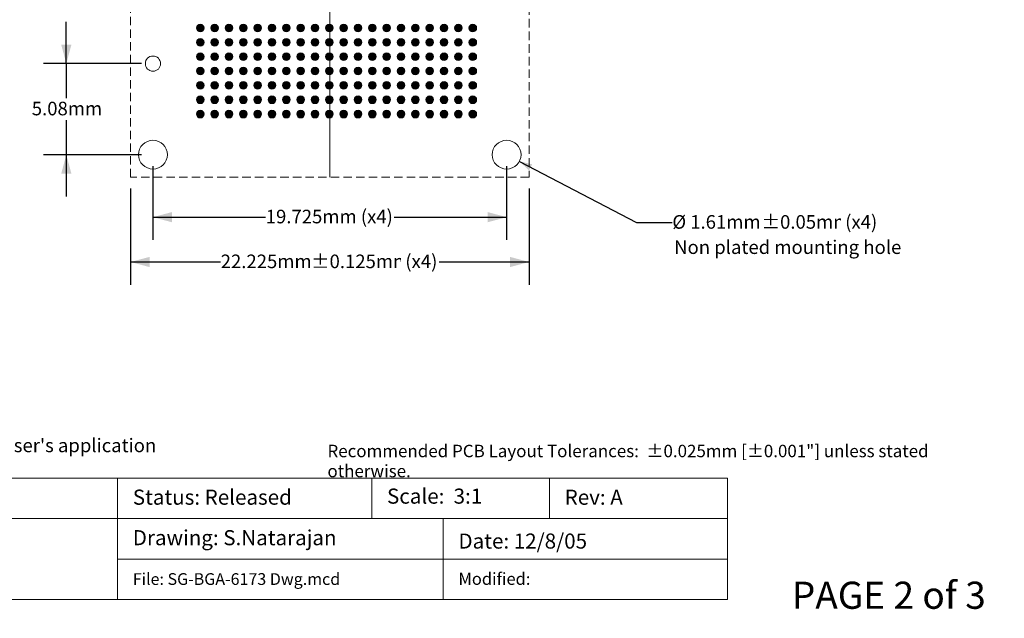
# Model space of a CAD drawing. Units: millimetres. Extents: x -16.6 to 68.5, y -189.4 to -125.2.
# Drawn here: x 11.9 to 66.8, y -189.4 to -156 of the extents above; entities that cross this region are included whole.
import ezdxf

# ---------------------------------------------------------------- set-up
doc = ezdxf.new("R2010")
doc.units = ezdxf.units.MM
doc.header["$LTSCALE"] = 8.466658
doc.header["$PDMODE"] = 1
doc.header["$PDSIZE"] = -2
doc.linetypes.add('STYLE_12', pattern=[0.083328, 0.055557, -0.027771])
doc.layers.get('0').update_dxf_attribs({"lineweight": 15})
doc.layers.add('Dimension', color=7, linetype='Continuous', lineweight=5)
doc.layers.add('None', color=7, linetype='Continuous', lineweight=5)
doc.styles.add('Arial', font='Arial')
doc.styles.add('Helvetica', font='Helvetica')
doc.dimstyles.new('IE Standard', dxfattribs={"dimtxt": 0.757919, "dimasz": 1.058332, "dimexe": 1.269999, "dimexo": 0.634999, "dimgap": 0, "dimtad": 0, "dimtih": 1, "dimtoh": 1, "dimzin": 11, "dimdsep": 46, "dimtxsty": 'Helvetica', "dimblk": 'VW_FILLEDARROW', "dimcen": 0, "dimadec": 0, "dimazin": 0, "dimtfac": 1, "dimtix": 1, "dimtmove": 0, "dimatfit": 0, "dimldrblk": 'VW_FILLEDARROW-1', "dimfxl": 1, "dimfrac": 2, "dimtolj": 1, "dimtzin": 11, "dimarcsym": 0})

# ---------------------------------------------------------------- blocks, each defined once
blk = doc.blocks.new('*D7')
at = {"layer": 'Defpoints', "color": 0, "lineweight": 0}
for p in [(36.973, -150.767), (37.367, -150.939)]:
    blk.add_point(p, dxfattribs=at)
at = {"layer": 'Dimension', "color": 0, "linetype": 'Continuous', "lineweight": -2}
for p, q in [((37.367, -150.939), (45.55, -154.5)), ((45.55, -154.5), (47.55, -154.5))]:
    blk.add_line(p, q, dxfattribs=at)
at = {"layer": 'Dimension', "color": 0, "lineweight": -2}
blk.add_solid([(37.367, -150.939), (38.089, -151.053), (37.935, -151.398)], dxfattribs=at)
at = {"color": 0, "linetype": 'Continuous', "lineweight": -2}
blk.add_wipeout([(47.55, -155.109), (57.89, -155.109), (57.89, -153.891), (47.55, -153.891)], dxfattribs=at).dxf.layer = 'Dimension'
at = {"layer": 'Dimension', "color": 0, "insert": (47.55, -154.086), "char_height": 0.75792, "attachment_point": 1, "line_spacing_factor": 0.96736, "style": 'Helvetica'}
blk.add_mtext('Ø 0.43mm pad (x400)', dxfattribs=at)
blk = doc.blocks.new('VW_FILLEDARROW-1')
at = {"color": 0, "lineweight": -2}
blk.add_solid([(0, 0), (-0.666, -0.178), (-0.666, 0.178)], dxfattribs=at)
blk = doc.blocks.new('*D8')
at = {"layer": 'Defpoints', "color": 0, "lineweight": 0}
for p in [(18.083, -164.765), (40.308, -164.765), (18.083, -169.5)]:
    blk.add_point(p, dxfattribs=at)
at = {"layer": 'Dimension', "color": 0, "linetype": 'Continuous', "lineweight": -2}
for p, q in [((18.083, -165.4), (18.083, -170.77)), ((40.308, -165.4), (40.308, -170.77)), ((18.083, -169.5), (40.308, -169.5))]:
    blk.add_line(p, q, dxfattribs=at)
at = {"layer": 'Dimension', "color": 0, "lineweight": -2}
for points in [[(18.083, -169.5), (19.141, -169.216), (19.141, -169.784)], [(40.308, -169.5), (39.25, -169.784), (39.25, -169.216)]]:
    blk.add_solid(points, dxfattribs=at)
at = {"color": 0, "linetype": 'Continuous', "lineweight": -2}
blk.add_wipeout([(23.11, -170.109), (28.148, -170.109), (28.148, -168.891), (23.11, -168.891)], dxfattribs=at).dxf.layer = 'Dimension'
at = {"layer": 'Dimension', "color": 0, "insert": (23.11, -169.086), "char_height": 0.7579, "attachment_point": 1, "line_spacing_factor": 0.96736, "style": 'Helvetica'}
blk.add_mtext('22.225mm', dxfattribs=at)
at = {"color": 0, "linetype": 'Continuous', "lineweight": -2}
blk.add_wipeout([(28.148, -170.109), (33.175, -170.109), (33.175, -168.891), (28.148, -168.891)], dxfattribs=at).dxf.layer = 'Dimension'
at = {"layer": 'Dimension', "color": 0, "insert": (28.148, -169.086), "char_height": 0.7579, "attachment_point": 1, "line_spacing_factor": 0.96736, "style": 'Helvetica'}
blk.add_mtext('±0.125mm', dxfattribs=at)
at = {"color": 0, "linetype": 'Continuous', "lineweight": -2}
blk.add_wipeout([(33.175, -170.109), (35.281, -170.109), (35.281, -168.891), (33.175, -168.891)], dxfattribs=at).dxf.layer = 'Dimension'
at = {"layer": 'Dimension', "color": 0, "insert": (33.175, -169.086), "char_height": 0.7579, "attachment_point": 1, "line_spacing_factor": 0.96736, "style": 'Helvetica'}
blk.add_mtext(' (x4)', dxfattribs=at)
blk = doc.blocks.new('VW_FILLEDARROW')
at = {"color": 0, "lineweight": -2}
blk.add_solid([(0, 0), (-1, -0.268), (-1, 0.268)], dxfattribs=at)
blk = doc.blocks.new('*D9')
at = {"layer": 'Defpoints', "color": 0, "lineweight": 0}
for p in [(19.333, -158.435), (14.5, -163.515), (19.333, -163.515)]:
    blk.add_point(p, dxfattribs=at)
at = {"layer": 'Dimension', "color": 0, "linetype": 'Continuous', "lineweight": -2}
for p, q in [((14.5, -158.435), (14.5, -156.102)), ((18.698, -158.435), (13.23, -158.435)), ((14.5, -158.435), (14.5, -163.515)), ((18.698, -163.515), (13.23, -163.515)), ((14.5, -163.515), (14.5, -165.849))]:
    blk.add_line(p, q, dxfattribs=at)
at = {"layer": 'Dimension', "color": 0, "lineweight": -2}
for points in [[(14.5, -158.435), (14.216, -157.377), (14.784, -157.377)], [(14.5, -163.515), (14.784, -164.574), (14.216, -164.574)]]:
    blk.add_solid(points, dxfattribs=at)
at = {"color": 0, "linetype": 'Continuous', "lineweight": -2}
blk.add_wipeout([(12.574, -161.584), (16.426, -161.584), (16.426, -160.367), (12.574, -160.367)], dxfattribs=at).dxf.layer = 'Dimension'
at = {"layer": 'Dimension', "color": 0, "insert": (12.574, -160.561), "char_height": 0.7579, "attachment_point": 1, "line_spacing_factor": 0.96736, "style": 'Helvetica'}
blk.add_mtext('5.08mm', dxfattribs=at)
blk = doc.blocks.new('*D10')
at = {"layer": 'Defpoints', "color": 0, "lineweight": 0}
for p in [(19.333, -163.515), (39.058, -163.515), (19.333, -167)]:
    blk.add_point(p, dxfattribs=at)
at = {"layer": 'Dimension', "color": 0, "linetype": 'Continuous', "lineweight": -2}
for p, q in [((19.333, -164.15), (19.333, -168.27)), ((39.058, -164.15), (39.058, -168.27)), ((19.333, -167), (39.058, -167))]:
    blk.add_line(p, q, dxfattribs=at)
at = {"layer": 'Dimension', "color": 0, "lineweight": -2}
for points in [[(19.333, -167), (20.391, -166.716), (20.391, -167.284)], [(39.058, -167), (38, -167.284), (38, -166.716)]]:
    blk.add_solid(points, dxfattribs=at)
at = {"color": 0, "linetype": 'Continuous', "lineweight": -2}
blk.add_wipeout([(25.623, -167.609), (32.767, -167.609), (32.767, -166.391), (25.623, -166.391)], dxfattribs=at).dxf.layer = 'Dimension'
at = {"layer": 'Dimension', "color": 0, "insert": (25.623, -166.586), "char_height": 0.75792, "attachment_point": 1, "line_spacing_factor": 0.96736, "style": 'Helvetica'}
blk.add_mtext('19.725mm (x4)', dxfattribs=at)
blk = doc.blocks.new('Group')
at = {"layer": 'None', "linetype": 'Continuous', "lineweight": 0}
h = blk.add_hatch(color=7, dxfattribs=at)
edge = h.paths.add_edge_path()
edge.add_arc((-4.89407, -0.97615), 0.215, 0, 360, ccw=False)
h = blk.add_hatch(color=7, dxfattribs=at)
edge = h.paths.add_edge_path()
edge.add_arc((-4.09407, -0.97615), 0.215, 0, 360, ccw=False)
h = blk.add_hatch(color=7, dxfattribs=at)
edge = h.paths.add_edge_path()
edge.add_arc((-3.29407, -0.97615), 0.215, 0, 360, ccw=False)
h = blk.add_hatch(color=7, dxfattribs=at)
edge = h.paths.add_edge_path()
edge.add_arc((-2.49407, -0.97615), 0.215, 0, 360, ccw=False)
h = blk.add_hatch(color=7, dxfattribs=at)
edge = h.paths.add_edge_path()
edge.add_arc((-1.69407, -0.97615), 0.215, 0, 360, ccw=False)
h = blk.add_hatch(color=7, dxfattribs=at)
edge = h.paths.add_edge_path()
edge.add_arc((-0.89407, -0.97615), 0.215, 0, 360, ccw=False)
h = blk.add_hatch(color=7, dxfattribs=at)
edge = h.paths.add_edge_path()
edge.add_arc((-0.09407, -0.97615), 0.215, 0, 360, ccw=False)
h = blk.add_hatch(color=7, dxfattribs=at)
edge = h.paths.add_edge_path()
edge.add_arc((0.70593, -0.97615), 0.215, 0, 360, ccw=False)
h = blk.add_hatch(color=7, dxfattribs=at)
edge = h.paths.add_edge_path()
edge.add_arc((1.50593, -0.97615), 0.215, 0, 360, ccw=False)
h = blk.add_hatch(color=7, dxfattribs=at)
edge = h.paths.add_edge_path()
edge.add_arc((2.30593, -0.97615), 0.215, 0, 360, ccw=False)
h = blk.add_hatch(color=7, dxfattribs=at)
edge = h.paths.add_edge_path()
edge.add_arc((3.10593, -0.97615), 0.215, 0, 360, ccw=False)
h = blk.add_hatch(color=7, dxfattribs=at)
edge = h.paths.add_edge_path()
edge.add_arc((3.90593, -0.97615), 0.215, 0, 360, ccw=False)
h = blk.add_hatch(color=7, dxfattribs=at)
edge = h.paths.add_edge_path()
edge.add_arc((4.70593, -0.97615), 0.215, 0, 360, ccw=False)
h = blk.add_hatch(color=7, dxfattribs=at)
edge = h.paths.add_edge_path()
edge.add_arc((5.50593, -0.97615), 0.215, 0, 360, ccw=False)
h = blk.add_hatch(color=7, dxfattribs=at)
edge = h.paths.add_edge_path()
edge.add_arc((6.30593, -0.97615), 0.215, 0, 360, ccw=False)
h = blk.add_hatch(color=7, dxfattribs=at)
edge = h.paths.add_edge_path()
edge.add_arc((7.10593, -0.97615), 0.215, 0, 360, ccw=False)
h = blk.add_hatch(color=7, dxfattribs=at)
edge = h.paths.add_edge_path()
edge.add_arc((7.90593, -0.97615), 0.215, 0, 360, ccw=False)
h = blk.add_hatch(color=7, dxfattribs=at)
edge = h.paths.add_edge_path()
edge.add_arc((8.70593, -0.97615), 0.215, 0, 360, ccw=False)
h = blk.add_hatch(color=7, dxfattribs=at)
edge = h.paths.add_edge_path()
edge.add_arc((9.50593, -0.97615), 0.215, 0, 360, ccw=False)
h = blk.add_hatch(color=7, dxfattribs=at)
edge = h.paths.add_edge_path()
edge.add_arc((10.30593, -0.97615), 0.215, 0, 360, ccw=False)
h = blk.add_hatch(color=7, dxfattribs=at)
edge = h.paths.add_edge_path()
edge.add_arc((-4.89407, -1.77615), 0.215, 0, 360, ccw=False)
h = blk.add_hatch(color=7, dxfattribs=at)
edge = h.paths.add_edge_path()
edge.add_arc((-4.09407, -1.77615), 0.215, 0, 360, ccw=False)
h = blk.add_hatch(color=7, dxfattribs=at)
edge = h.paths.add_edge_path()
edge.add_arc((-3.29407, -1.77615), 0.215, 0, 360, ccw=False)
h = blk.add_hatch(color=7, dxfattribs=at)
edge = h.paths.add_edge_path()
edge.add_arc((-2.49407, -1.77615), 0.215, 0, 360, ccw=False)
h = blk.add_hatch(color=7, dxfattribs=at)
edge = h.paths.add_edge_path()
edge.add_arc((-1.69407, -1.77615), 0.215, 0, 360, ccw=False)
h = blk.add_hatch(color=7, dxfattribs=at)
edge = h.paths.add_edge_path()
edge.add_arc((-0.89407, -1.77615), 0.215, 0, 360, ccw=False)
h = blk.add_hatch(color=7, dxfattribs=at)
edge = h.paths.add_edge_path()
edge.add_arc((-0.09407, -1.77615), 0.215, 0, 360, ccw=False)
h = blk.add_hatch(color=7, dxfattribs=at)
edge = h.paths.add_edge_path()
edge.add_arc((0.70593, -1.77615), 0.215, 0, 360, ccw=False)
h = blk.add_hatch(color=7, dxfattribs=at)
edge = h.paths.add_edge_path()
edge.add_arc((1.50593, -1.77615), 0.215, 0, 360, ccw=False)
h = blk.add_hatch(color=7, dxfattribs=at)
edge = h.paths.add_edge_path()
edge.add_arc((2.30593, -1.77615), 0.215, 0, 360, ccw=False)
h = blk.add_hatch(color=7, dxfattribs=at)
edge = h.paths.add_edge_path()
edge.add_arc((3.10593, -1.77615), 0.215, 0, 360, ccw=False)
h = blk.add_hatch(color=7, dxfattribs=at)
edge = h.paths.add_edge_path()
edge.add_arc((3.90593, -1.77615), 0.215, 0, 360, ccw=False)
h = blk.add_hatch(color=7, dxfattribs=at)
edge = h.paths.add_edge_path()
edge.add_arc((4.70593, -1.77615), 0.215, 0, 360, ccw=False)
h = blk.add_hatch(color=7, dxfattribs=at)
edge = h.paths.add_edge_path()
edge.add_arc((5.50593, -1.77615), 0.215, 0, 360, ccw=False)
h = blk.add_hatch(color=7, dxfattribs=at)
edge = h.paths.add_edge_path()
edge.add_arc((6.30593, -1.77615), 0.215, 0, 360, ccw=False)
h = blk.add_hatch(color=7, dxfattribs=at)
edge = h.paths.add_edge_path()
edge.add_arc((7.10593, -1.77615), 0.215, 0, 360, ccw=False)
h = blk.add_hatch(color=7, dxfattribs=at)
edge = h.paths.add_edge_path()
edge.add_arc((7.90593, -1.77615), 0.215, 0, 360, ccw=False)
h = blk.add_hatch(color=7, dxfattribs=at)
edge = h.paths.add_edge_path()
edge.add_arc((8.70593, -1.77615), 0.215, 0, 360, ccw=False)
h = blk.add_hatch(color=7, dxfattribs=at)
edge = h.paths.add_edge_path()
edge.add_arc((9.50593, -1.77615), 0.215, 0, 360, ccw=False)
h = blk.add_hatch(color=7, dxfattribs=at)
edge = h.paths.add_edge_path()
edge.add_arc((10.30593, -1.77615), 0.215, 0, 360, ccw=False)
h = blk.add_hatch(color=7, dxfattribs=at)
edge = h.paths.add_edge_path()
edge.add_arc((-4.89407, -2.57615), 0.215, 0, 360, ccw=False)
h = blk.add_hatch(color=7, dxfattribs=at)
edge = h.paths.add_edge_path()
edge.add_arc((-4.09407, -2.57615), 0.215, 0, 360, ccw=False)
h = blk.add_hatch(color=7, dxfattribs=at)
edge = h.paths.add_edge_path()
edge.add_arc((-3.29407, -2.57615), 0.215, 0, 360, ccw=False)
h = blk.add_hatch(color=7, dxfattribs=at)
edge = h.paths.add_edge_path()
edge.add_arc((-2.49407, -2.57615), 0.215, 0, 360, ccw=False)
h = blk.add_hatch(color=7, dxfattribs=at)
edge = h.paths.add_edge_path()
edge.add_arc((-1.69407, -2.57615), 0.215, 0, 360, ccw=False)
h = blk.add_hatch(color=7, dxfattribs=at)
edge = h.paths.add_edge_path()
edge.add_arc((-0.89407, -2.57615), 0.215, 0, 360, ccw=False)
h = blk.add_hatch(color=7, dxfattribs=at)
edge = h.paths.add_edge_path()
edge.add_arc((-0.09407, -2.57615), 0.215, 0, 360, ccw=False)
h = blk.add_hatch(color=7, dxfattribs=at)
edge = h.paths.add_edge_path()
edge.add_arc((0.70593, -2.57615), 0.215, 0, 360, ccw=False)
h = blk.add_hatch(color=7, dxfattribs=at)
edge = h.paths.add_edge_path()
edge.add_arc((1.50593, -2.57615), 0.215, 0, 360, ccw=False)
h = blk.add_hatch(color=7, dxfattribs=at)
edge = h.paths.add_edge_path()
edge.add_arc((2.30593, -2.57615), 0.215, 0, 360, ccw=False)
h = blk.add_hatch(color=7, dxfattribs=at)
edge = h.paths.add_edge_path()
edge.add_arc((3.10593, -2.57615), 0.215, 0, 360, ccw=False)
h = blk.add_hatch(color=7, dxfattribs=at)
edge = h.paths.add_edge_path()
edge.add_arc((3.90593, -2.57615), 0.215, 0, 360, ccw=False)
h = blk.add_hatch(color=7, dxfattribs=at)
edge = h.paths.add_edge_path()
edge.add_arc((4.70593, -2.57615), 0.215, 0, 360, ccw=False)
h = blk.add_hatch(color=7, dxfattribs=at)
edge = h.paths.add_edge_path()
edge.add_arc((5.50593, -2.57615), 0.215, 0, 360, ccw=False)
h = blk.add_hatch(color=7, dxfattribs=at)
edge = h.paths.add_edge_path()
edge.add_arc((6.30593, -2.57615), 0.215, 0, 360, ccw=False)
h = blk.add_hatch(color=7, dxfattribs=at)
edge = h.paths.add_edge_path()
edge.add_arc((7.10593, -2.57615), 0.215, 0, 360, ccw=False)
h = blk.add_hatch(color=7, dxfattribs=at)
edge = h.paths.add_edge_path()
edge.add_arc((7.90593, -2.57615), 0.215, 0, 360, ccw=False)
h = blk.add_hatch(color=7, dxfattribs=at)
edge = h.paths.add_edge_path()
edge.add_arc((8.70593, -2.57615), 0.215, 0, 360, ccw=False)
h = blk.add_hatch(color=7, dxfattribs=at)
edge = h.paths.add_edge_path()
edge.add_arc((9.50593, -2.57615), 0.215, 0, 360, ccw=False)
h = blk.add_hatch(color=7, dxfattribs=at)
edge = h.paths.add_edge_path()
edge.add_arc((10.30593, -2.57615), 0.215, 0, 360, ccw=False)
h = blk.add_hatch(color=7, dxfattribs=at)
edge = h.paths.add_edge_path()
edge.add_arc((-4.89407, -3.37615), 0.215, 0, 360, ccw=False)
h = blk.add_hatch(color=7, dxfattribs=at)
edge = h.paths.add_edge_path()
edge.add_arc((-4.09407, -3.37615), 0.215, 0, 360, ccw=False)
h = blk.add_hatch(color=7, dxfattribs=at)
edge = h.paths.add_edge_path()
edge.add_arc((-3.29407, -3.37615), 0.215, 0, 360, ccw=False)
h = blk.add_hatch(color=7, dxfattribs=at)
edge = h.paths.add_edge_path()
edge.add_arc((-2.49407, -3.37615), 0.215, 0, 360, ccw=False)
h = blk.add_hatch(color=7, dxfattribs=at)
edge = h.paths.add_edge_path()
edge.add_arc((-1.69407, -3.37615), 0.215, 0, 360, ccw=False)
h = blk.add_hatch(color=7, dxfattribs=at)
edge = h.paths.add_edge_path()
edge.add_arc((-0.89407, -3.37615), 0.215, 0, 360, ccw=False)
h = blk.add_hatch(color=7, dxfattribs=at)
edge = h.paths.add_edge_path()
edge.add_arc((-0.09407, -3.37615), 0.215, 0, 360, ccw=False)
h = blk.add_hatch(color=7, dxfattribs=at)
edge = h.paths.add_edge_path()
edge.add_arc((0.70593, -3.37615), 0.215, 0, 360, ccw=False)
h = blk.add_hatch(color=7, dxfattribs=at)
edge = h.paths.add_edge_path()
edge.add_arc((1.50593, -3.37615), 0.215, 0, 360, ccw=False)
h = blk.add_hatch(color=7, dxfattribs=at)
edge = h.paths.add_edge_path()
edge.add_arc((2.30593, -3.37615), 0.215, 0, 360, ccw=False)
h = blk.add_hatch(color=7, dxfattribs=at)
edge = h.paths.add_edge_path()
edge.add_arc((3.10593, -3.37615), 0.215, 0, 360, ccw=False)
h = blk.add_hatch(color=7, dxfattribs=at)
edge = h.paths.add_edge_path()
edge.add_arc((3.90593, -3.37615), 0.215, 0, 360, ccw=False)
h = blk.add_hatch(color=7, dxfattribs=at)
edge = h.paths.add_edge_path()
edge.add_arc((4.70593, -3.37615), 0.215, 0, 360, ccw=False)
h = blk.add_hatch(color=7, dxfattribs=at)
edge = h.paths.add_edge_path()
edge.add_arc((5.50593, -3.37615), 0.215, 0, 360, ccw=False)
h = blk.add_hatch(color=7, dxfattribs=at)
edge = h.paths.add_edge_path()
edge.add_arc((6.30593, -3.37615), 0.215, 0, 360, ccw=False)
h = blk.add_hatch(color=7, dxfattribs=at)
edge = h.paths.add_edge_path()
edge.add_arc((7.10593, -3.37615), 0.215, 0, 360, ccw=False)
h = blk.add_hatch(color=7, dxfattribs=at)
edge = h.paths.add_edge_path()
edge.add_arc((7.90593, -3.37615), 0.215, 0, 360, ccw=False)
h = blk.add_hatch(color=7, dxfattribs=at)
edge = h.paths.add_edge_path()
edge.add_arc((8.70593, -3.37615), 0.215, 0, 360, ccw=False)
h = blk.add_hatch(color=7, dxfattribs=at)
edge = h.paths.add_edge_path()
edge.add_arc((9.50593, -3.37615), 0.215, 0, 360, ccw=False)
h = blk.add_hatch(color=7, dxfattribs=at)
edge = h.paths.add_edge_path()
edge.add_arc((10.30593, -3.37615), 0.215, 0, 360, ccw=False)
h = blk.add_hatch(color=7, dxfattribs=at)
edge = h.paths.add_edge_path()
edge.add_arc((-4.89407, -4.17615), 0.215, 0, 360, ccw=False)
h = blk.add_hatch(color=7, dxfattribs=at)
edge = h.paths.add_edge_path()
edge.add_arc((-4.09407, -4.17615), 0.215, 0, 360, ccw=False)
h = blk.add_hatch(color=7, dxfattribs=at)
edge = h.paths.add_edge_path()
edge.add_arc((-3.29407, -4.17615), 0.215, 0, 360, ccw=False)
h = blk.add_hatch(color=7, dxfattribs=at)
edge = h.paths.add_edge_path()
edge.add_arc((-2.49407, -4.17615), 0.215, 0, 360, ccw=False)
h = blk.add_hatch(color=7, dxfattribs=at)
edge = h.paths.add_edge_path()
edge.add_arc((-1.69407, -4.17615), 0.215, 0, 360, ccw=False)
h = blk.add_hatch(color=7, dxfattribs=at)
edge = h.paths.add_edge_path()
edge.add_arc((-0.89407, -4.17615), 0.215, 0, 360, ccw=False)
h = blk.add_hatch(color=7, dxfattribs=at)
edge = h.paths.add_edge_path()
edge.add_arc((-0.09407, -4.17615), 0.215, 0, 360, ccw=False)
h = blk.add_hatch(color=7, dxfattribs=at)
edge = h.paths.add_edge_path()
edge.add_arc((0.70593, -4.17615), 0.215, 0, 360, ccw=False)
h = blk.add_hatch(color=7, dxfattribs=at)
edge = h.paths.add_edge_path()
edge.add_arc((1.50593, -4.17615), 0.215, 0, 360, ccw=False)
h = blk.add_hatch(color=7, dxfattribs=at)
edge = h.paths.add_edge_path()
edge.add_arc((2.30593, -4.17615), 0.215, 0, 360, ccw=False)
h = blk.add_hatch(color=7, dxfattribs=at)
edge = h.paths.add_edge_path()
edge.add_arc((3.10593, -4.17615), 0.215, 0, 360, ccw=False)
h = blk.add_hatch(color=7, dxfattribs=at)
edge = h.paths.add_edge_path()
edge.add_arc((3.90593, -4.17615), 0.215, 0, 360, ccw=False)
h = blk.add_hatch(color=7, dxfattribs=at)
edge = h.paths.add_edge_path()
edge.add_arc((4.70593, -4.17615), 0.215, 0, 360, ccw=False)
h = blk.add_hatch(color=7, dxfattribs=at)
edge = h.paths.add_edge_path()
edge.add_arc((5.50593, -4.17615), 0.215, 0, 360, ccw=False)
h = blk.add_hatch(color=7, dxfattribs=at)
edge = h.paths.add_edge_path()
edge.add_arc((6.30593, -4.17615), 0.215, 0, 360, ccw=False)
h = blk.add_hatch(color=7, dxfattribs=at)
edge = h.paths.add_edge_path()
edge.add_arc((7.10593, -4.17615), 0.215, 0, 360, ccw=False)
h = blk.add_hatch(color=7, dxfattribs=at)
edge = h.paths.add_edge_path()
edge.add_arc((7.90593, -4.17615), 0.215, 0, 360, ccw=False)
h = blk.add_hatch(color=7, dxfattribs=at)
edge = h.paths.add_edge_path()
edge.add_arc((8.70593, -4.17615), 0.215, 0, 360, ccw=False)
h = blk.add_hatch(color=7, dxfattribs=at)
edge = h.paths.add_edge_path()
edge.add_arc((9.50593, -4.17615), 0.215, 0, 360, ccw=False)
h = blk.add_hatch(color=7, dxfattribs=at)
edge = h.paths.add_edge_path()
edge.add_arc((10.30593, -4.17615), 0.215, 0, 360, ccw=False)
h = blk.add_hatch(color=7, dxfattribs=at)
edge = h.paths.add_edge_path()
edge.add_arc((-4.89407, -4.97615), 0.215, 0, 360, ccw=False)
h = blk.add_hatch(color=7, dxfattribs=at)
edge = h.paths.add_edge_path()
edge.add_arc((-4.09407, -4.97615), 0.215, 0, 360, ccw=False)
h = blk.add_hatch(color=7, dxfattribs=at)
edge = h.paths.add_edge_path()
edge.add_arc((-3.29407, -4.97615), 0.215, 0, 360, ccw=False)
h = blk.add_hatch(color=7, dxfattribs=at)
edge = h.paths.add_edge_path()
edge.add_arc((-2.49407, -4.97615), 0.215, 0, 360, ccw=False)
h = blk.add_hatch(color=7, dxfattribs=at)
edge = h.paths.add_edge_path()
edge.add_arc((-1.69407, -4.97615), 0.215, 0, 360, ccw=False)
h = blk.add_hatch(color=7, dxfattribs=at)
edge = h.paths.add_edge_path()
edge.add_arc((-0.89407, -4.97615), 0.215, 0, 360, ccw=False)
h = blk.add_hatch(color=7, dxfattribs=at)
edge = h.paths.add_edge_path()
edge.add_arc((-0.09407, -4.97615), 0.215, 0, 360, ccw=False)
h = blk.add_hatch(color=7, dxfattribs=at)
edge = h.paths.add_edge_path()
edge.add_arc((0.70593, -4.97615), 0.215, 0, 360, ccw=False)
h = blk.add_hatch(color=7, dxfattribs=at)
edge = h.paths.add_edge_path()
edge.add_arc((1.50593, -4.97615), 0.215, 0, 360, ccw=False)
h = blk.add_hatch(color=7, dxfattribs=at)
edge = h.paths.add_edge_path()
edge.add_arc((2.30593, -4.97615), 0.215, 0, 360, ccw=False)
h = blk.add_hatch(color=7, dxfattribs=at)
edge = h.paths.add_edge_path()
edge.add_arc((3.10593, -4.97615), 0.215, 0, 360, ccw=False)
h = blk.add_hatch(color=7, dxfattribs=at)
edge = h.paths.add_edge_path()
edge.add_arc((3.90593, -4.97615), 0.215, 0, 360, ccw=False)
h = blk.add_hatch(color=7, dxfattribs=at)
edge = h.paths.add_edge_path()
edge.add_arc((4.70593, -4.97615), 0.215, 0, 360, ccw=False)
h = blk.add_hatch(color=7, dxfattribs=at)
edge = h.paths.add_edge_path()
edge.add_arc((5.50593, -4.97615), 0.215, 0, 360, ccw=False)
h = blk.add_hatch(color=7, dxfattribs=at)
edge = h.paths.add_edge_path()
edge.add_arc((6.30593, -4.97615), 0.215, 0, 360, ccw=False)
h = blk.add_hatch(color=7, dxfattribs=at)
edge = h.paths.add_edge_path()
edge.add_arc((7.10593, -4.97615), 0.215, 0, 360, ccw=False)
h = blk.add_hatch(color=7, dxfattribs=at)
edge = h.paths.add_edge_path()
edge.add_arc((7.90593, -4.97615), 0.215, 0, 360, ccw=False)
h = blk.add_hatch(color=7, dxfattribs=at)
edge = h.paths.add_edge_path()
edge.add_arc((8.70593, -4.97615), 0.215, 0, 360, ccw=False)
h = blk.add_hatch(color=7, dxfattribs=at)
edge = h.paths.add_edge_path()
edge.add_arc((9.50593, -4.97615), 0.215, 0, 360, ccw=False)
h = blk.add_hatch(color=7, dxfattribs=at)
edge = h.paths.add_edge_path()
edge.add_arc((10.30593, -4.97615), 0.215, 0, 360, ccw=False)
h = blk.add_hatch(color=7, dxfattribs=at)
edge = h.paths.add_edge_path()
edge.add_arc((-4.89407, -5.77615), 0.215, 0, 360, ccw=False)
h = blk.add_hatch(color=7, dxfattribs=at)
edge = h.paths.add_edge_path()
edge.add_arc((-4.09407, -5.77615), 0.215, 0, 360, ccw=False)
h = blk.add_hatch(color=7, dxfattribs=at)
edge = h.paths.add_edge_path()
edge.add_arc((-3.29407, -5.77615), 0.215, 0, 360, ccw=False)
h = blk.add_hatch(color=7, dxfattribs=at)
edge = h.paths.add_edge_path()
edge.add_arc((-2.49407, -5.77615), 0.215, 0, 360, ccw=False)
h = blk.add_hatch(color=7, dxfattribs=at)
edge = h.paths.add_edge_path()
edge.add_arc((-1.69407, -5.77615), 0.215, 0, 360, ccw=False)
h = blk.add_hatch(color=7, dxfattribs=at)
edge = h.paths.add_edge_path()
edge.add_arc((-0.89407, -5.77615), 0.215, 0, 360, ccw=False)
h = blk.add_hatch(color=7, dxfattribs=at)
edge = h.paths.add_edge_path()
edge.add_arc((-0.09407, -5.77615), 0.215, 0, 360, ccw=False)
h = blk.add_hatch(color=7, dxfattribs=at)
edge = h.paths.add_edge_path()
edge.add_arc((0.70593, -5.77615), 0.215, 0, 360, ccw=False)
h = blk.add_hatch(color=7, dxfattribs=at)
edge = h.paths.add_edge_path()
edge.add_arc((1.50593, -5.77615), 0.215, 0, 360, ccw=False)
h = blk.add_hatch(color=7, dxfattribs=at)
edge = h.paths.add_edge_path()
edge.add_arc((2.30593, -5.77615), 0.215, 0, 360, ccw=False)
h = blk.add_hatch(color=7, dxfattribs=at)
edge = h.paths.add_edge_path()
edge.add_arc((3.10593, -5.77615), 0.215, 0, 360, ccw=False)
h = blk.add_hatch(color=7, dxfattribs=at)
edge = h.paths.add_edge_path()
edge.add_arc((3.90593, -5.77615), 0.215, 0, 360, ccw=False)
h = blk.add_hatch(color=7, dxfattribs=at)
edge = h.paths.add_edge_path()
edge.add_arc((4.70593, -5.77615), 0.215, 0, 360, ccw=False)
h = blk.add_hatch(color=7, dxfattribs=at)
edge = h.paths.add_edge_path()
edge.add_arc((5.50593, -5.77615), 0.215, 0, 360, ccw=False)
h = blk.add_hatch(color=7, dxfattribs=at)
edge = h.paths.add_edge_path()
edge.add_arc((6.30593, -5.77615), 0.215, 0, 360, ccw=False)
h = blk.add_hatch(color=7, dxfattribs=at)
edge = h.paths.add_edge_path()
edge.add_arc((7.10593, -5.77615), 0.215, 0, 360, ccw=False)
h = blk.add_hatch(color=7, dxfattribs=at)
edge = h.paths.add_edge_path()
edge.add_arc((7.90593, -5.77615), 0.215, 0, 360, ccw=False)
h = blk.add_hatch(color=7, dxfattribs=at)
edge = h.paths.add_edge_path()
edge.add_arc((8.70593, -5.77615), 0.215, 0, 360, ccw=False)
h = blk.add_hatch(color=7, dxfattribs=at)
edge = h.paths.add_edge_path()
edge.add_arc((9.50593, -5.77615), 0.215, 0, 360, ccw=False)
h = blk.add_hatch(color=7, dxfattribs=at)
edge = h.paths.add_edge_path()
edge.add_arc((10.30593, -5.77615), 0.215, 0, 360, ccw=False)
at = {"layer": 'None', "color": 7, "linetype": 'Continuous', "lineweight": 9}
for centre in [(-4.89407, -0.97615), (-4.09407, -0.97615), (-3.29407, -0.97615), (-2.49407, -0.97615), (-1.69407, -0.97615), (-0.89407, -0.97615), (-0.09407, -0.97615), (0.70593, -0.97615), (1.50593, -0.97615), (2.30593, -0.97615), (3.10593, -0.97615), (3.90593, -0.97615), (4.70593, -0.97615), (5.50593, -0.97615), (6.30593, -0.97615), (7.10593, -0.97615), (7.90593, -0.97615), (8.70593, -0.97615), (9.50593, -0.97615), (10.30593, -0.97615), (-4.89407, -1.77615), (-4.09407, -1.77615), (-3.29407, -1.77615), (-2.49407, -1.77615), (-1.69407, -1.77615), (-0.89407, -1.77615), (-0.09407, -1.77615), (0.70593, -1.77615), (1.50593, -1.77615), (2.30593, -1.77615), (3.10593, -1.77615), (3.90593, -1.77615), (4.70593, -1.77615), (5.50593, -1.77615), (6.30593, -1.77615), (7.10593, -1.77615), (7.90593, -1.77615), (8.70593, -1.77615), (9.50593, -1.77615), (10.30593, -1.77615), (-4.89407, -2.57615), (-4.09407, -2.57615), (-3.29407, -2.57615), (-2.49407, -2.57615), (-1.69407, -2.57615), (-0.89407, -2.57615), (-0.09407, -2.57615), (0.70593, -2.57615), (1.50593, -2.57615), (2.30593, -2.57615), (3.10593, -2.57615), (3.90593, -2.57615), (4.70593, -2.57615), (5.50593, -2.57615), (6.30593, -2.57615), (7.10593, -2.57615), (7.90593, -2.57615), (8.70593, -2.57615), (9.50593, -2.57615), (10.30593, -2.57615), (-4.89407, -3.37615), (-4.09407, -3.37615), (-3.29407, -3.37615), (-2.49407, -3.37615), (-1.69407, -3.37615), (-0.89407, -3.37615), (-0.09407, -3.37615), (0.70593, -3.37615), (1.50593, -3.37615), (2.30593, -3.37615), (3.10593, -3.37615), (3.90593, -3.37615), (4.70593, -3.37615), (5.50593, -3.37615), (6.30593, -3.37615), (7.10593, -3.37615), (7.90593, -3.37615), (8.70593, -3.37615), (9.50593, -3.37615), (10.30593, -3.37615), (-4.89407, -4.17615), (-4.09407, -4.17615), (-3.29407, -4.17615), (-2.49407, -4.17615), (-1.69407, -4.17615), (-0.89407, -4.17615), (-0.09407, -4.17615), (0.70593, -4.17615), (1.50593, -4.17615), (2.30593, -4.17615), (3.10593, -4.17615), (3.90593, -4.17615), (4.70593, -4.17615), (5.50593, -4.17615), (6.30593, -4.17615), (7.10593, -4.17615), (7.90593, -4.17615), (8.70593, -4.17615), (9.50593, -4.17615), (10.30593, -4.17615), (-4.89407, -4.97615), (-4.09407, -4.97615), (-3.29407, -4.97615), (-2.49407, -4.97615), (-1.69407, -4.97615), (-0.89407, -4.97615), (-0.09407, -4.97615), (0.70593, -4.97615), (1.50593, -4.97615), (2.30593, -4.97615), (3.10593, -4.97615), (3.90593, -4.97615), (4.70593, -4.97615), (5.50593, -4.97615), (6.30593, -4.97615), (7.10593, -4.97615), (7.90593, -4.97615), (8.70593, -4.97615), (9.50593, -4.97615), (10.30593, -4.97615), (-4.89407, -5.77615), (-4.09407, -5.77615), (-3.29407, -5.77615), (-2.49407, -5.77615), (-1.69407, -5.77615), (-0.89407, -5.77615), (-0.09407, -5.77615), (0.70593, -5.77615), (1.50593, -5.77615), (2.30593, -5.77615), (3.10593, -5.77615), (3.90593, -5.77615), (4.70593, -5.77615), (5.50593, -5.77615), (6.30593, -5.77615), (7.10593, -5.77615), (7.90593, -5.77615), (8.70593, -5.77615), (9.50593, -5.77615), (10.30593, -5.77615)]:
    blk.add_circle(centre, 0.215, dxfattribs=at)
blk = doc.blocks.new('*D15')
at = {"layer": 'Defpoints', "color": 0, "lineweight": 0}
for p in [(38.344, -163.142), (39.771, -163.888)]:
    blk.add_point(p, dxfattribs=at)
at = {"layer": 'Dimension', "color": 0, "linetype": 'Continuous', "lineweight": -2}
for p, q in [((39.771, -163.888), (46.3, -167.3)), ((46.3, -167.3), (48.3, -167.3))]:
    blk.add_line(p, q, dxfattribs=at)
at = {"layer": 'Dimension', "color": 0, "lineweight": -2}
blk.add_solid([(39.771, -163.888), (40.483, -164.052), (40.305, -164.386)], dxfattribs=at)
at = {"color": 0, "linetype": 'Continuous', "lineweight": -2}
blk.add_wipeout([(48.3, -167.909), (53.274, -167.909), (53.274, -166.691), (48.3, -166.691)], dxfattribs=at).dxf.layer = 'Dimension'
at = {"layer": 'Dimension', "color": 0, "insert": (48.3, -166.886), "char_height": 0.7579, "attachment_point": 1, "line_spacing_factor": 0.96736, "style": 'Helvetica'}
blk.add_mtext('Ø 1.61mm', dxfattribs=at)
at = {"color": 0, "linetype": 'Continuous', "lineweight": -2}
blk.add_wipeout([(53.274, -167.909), (57.709, -167.909), (57.709, -166.691), (53.274, -166.691)], dxfattribs=at).dxf.layer = 'Dimension'
at = {"layer": 'Dimension', "color": 0, "insert": (53.274, -166.886), "char_height": 0.7579, "attachment_point": 1, "line_spacing_factor": 0.96736, "style": 'Helvetica'}
blk.add_mtext('±0.05mm', dxfattribs=at)
at = {"color": 0, "linetype": 'Continuous', "lineweight": -2}
blk.add_wipeout([(57.709, -167.909), (59.815, -167.909), (59.815, -166.691), (57.709, -166.691)], dxfattribs=at).dxf.layer = 'Dimension'
at = {"layer": 'Dimension', "color": 0, "insert": (57.709, -166.886), "char_height": 0.7579, "attachment_point": 1, "line_spacing_factor": 0.96736, "style": 'Helvetica'}
blk.add_mtext(' (x4)', dxfattribs=at)

msp = doc.modelspace()

# ---------------------------------------------------------------- linework, layer by layer
at = {"layer": 'None', "color": 7, "linetype": 'Continuous', "lineweight": 9}
msp.add_line((29.19534, -142.54022), (29.19534, -164.76522), dxfattribs=at)
at = {"layer": 'None', "color": 7, "linetype": 'STYLE_12', "lineweight": 9}
msp.add_lwpolyline([(18.08284, -142.54022), (40.30784, -142.54022), (40.30784, -164.76522), (18.08284, -164.76522)], close=True, dxfattribs=at)
at = {"layer": 'None', "color": 7, "linetype": 'Continuous', "lineweight": 9}
for centre, radius in [((19.33284, -158.43522), 0.425), ((19.33284, -163.51522), 0.805), ((39.05784, -163.51522), 0.805)]:
    msp.add_circle(centre, radius, dxfattribs=at)

# ---------------------------------------------------------------- texts
at = {"layer": 'None', "color": 7, "insert": (29.06454, -179.69593), "char_height": 0.693978, "width": 38.0702219, "attachment_point": 1, "line_spacing_factor": 0.96736, "style": 'Helvetica'}
msp.add_mtext('Recommended PCB Layout Tolerances:  ±0.025mm [±0.001"] unless stated otherwise.\\P', dxfattribs=at)

# ---------------------------------------------------------------- wipeouts: each hides what was drawn before it
at = {"color": 1, "linetype": 'Continuous', "lineweight": 15}
msp.add_wipeout([(-16.59848, -180.37404), (19.09906, -180.37404), (19.09906, -179.15696), (-16.59848, -179.15696)], dxfattribs=at).dxf.layer = 'None'
at = {"color": 7, "linetype": 'Continuous', "lineweight": 9}
msp.add_wipeout([(54.96144, -189.37591), (66.81477, -189.37591), (66.81477, -186.94174), (54.96144, -186.94174)], dxfattribs=at).dxf.layer = 'None'

# ---------------------------------------------------------------- next in the draw order: texts
at = {"layer": 'None', "color": 1, "insert": (-16.59848, -179.35154), "char_height": 0.7579202, "attachment_point": 1, "line_spacing_factor": 0.96736, "style": 'Arial'}
msp.add_mtext("NOTE: Steel backing plate may be required based on end user's application", dxfattribs=at)
at = {"layer": 'None', "color": 7, "insert": (54.96144, -187.3309), "char_height": 1.5158405, "attachment_point": 1, "line_spacing_factor": 0.96736, "style": 'Arial'}
msp.add_mtext('PAGE 2 of 3', dxfattribs=at)

# ---------------------------------------------------------------- next in the draw order: dimensions: what is measured, and where the dimension line sits
at = {"layer": 'Dimension', "color": 1, "linetype": 'Continuous', "lineweight": 5}
dim = msp.add_diameter_dim_2p(p1=(36.9732, -150.76692), p2=(37.36748, -150.93852), dimstyle='IE Standard', override={"dimgap": 0.132292, "dimpost": 'mm pad (x400)', "dimtxsty": 'Arial', "dimblk": 'VW_FILLEDARROW-1', "dimse1": 1, "dimse2": 1, "dimtix": 0, "dimtofl": 0, "dimatfit": 0}, dxfattribs=at)
dim.commit()
dim.dimension.update_dxf_attribs({"geometry": '*D7', "text_midpoint": (47.55009, -154.49978)})
dim = msp.add_linear_dim(base=(18.08284, -169.50001), p1=(40.30784, -164.76522), p2=(18.08284, -164.76522), dimstyle='IE Standard', override={"dimgap": 0.132292, "dimdec": 3, "dimpost": '<>mm (x4)', "dimtxsty": 'Arial', "dimtol": 1, "dimtp": 0.125, "dimtm": 0.125}, dxfattribs=at)
dim.commit()
dim.dimension.update_dxf_attribs({"geometry": '*D8', "text_midpoint": (29.19534, -169.50001)})

# ---------------------------------------------------------------- next in the draw order: wipeouts: each hides what was drawn before it
at = {"color": 7, "linetype": 'Continuous', "lineweight": 5}
msp.add_wipeout([(17.36115, -181.55883), (31.53983, -181.55883), (31.53983, -183.8166), (17.36115, -183.8166)], dxfattribs=at).dxf.layer = 'Dimension'

# ---------------------------------------------------------------- next in the draw order: linework, layer by layer
at = {"layer": 'Dimension', "color": 7, "linetype": 'Continuous', "lineweight": 5}
msp.add_lwpolyline([(17.36115, -181.55883), (31.53983, -181.55883), (31.53983, -183.8166), (17.36115, -183.8166)], close=True, dxfattribs=at)

# ---------------------------------------------------------------- next in the draw order: block references
at = {"layer": 'None', "color": 7}
msp.add_blockref('Group', (26.86441, -155.47657), dxfattribs=at)

# ---------------------------------------------------------------- next in the draw order: texts
at = {"layer": 'None', "color": 7, "insert": (18.20781, -182.1981), "char_height": 0.8421341, "attachment_point": 1, "line_spacing_factor": 0.96736, "style": 'Arial'}
msp.add_mtext('Status: Released', dxfattribs=at)

# ---------------------------------------------------------------- next in the draw order: dimensions: what is measured, and where the dimension line sits
at = {"layer": 'Dimension', "color": 1, "linetype": 'Continuous', "lineweight": 5}
dim = msp.add_linear_dim(base=(14.5, -163.51522), p1=(19.33284, -158.43522), p2=(19.33284, -163.51522), angle=90, dimstyle='IE Standard', override={"dimgap": 0.132292, "dimpost": '<>mm', "dimtxsty": 'Arial'}, dxfattribs=at)
dim.commit()
dim.dimension.update_dxf_attribs({"geometry": '*D9', "text_midpoint": (14.5, -160.97522), "dimtype": 128})

# ---------------------------------------------------------------- next in the draw order: dimensions: what is measured, and where the dimension line sits
dim = msp.add_linear_dim(base=(19.33284, -167.00001), p1=(39.05784, -163.51522), p2=(19.33284, -163.51522), dimstyle='IE Standard', override={"dimgap": 0.132292, "dimdec": 3, "dimpost": '<>mm (x4)', "dimtxsty": 'Arial'}, dxfattribs=at)
dim.commit()
dim.dimension.update_dxf_attribs({"geometry": '*D10', "text_midpoint": (29.19534, -167.00001)})

# ---------------------------------------------------------------- next in the draw order: wipeouts: each hides what was drawn before it
at = {"color": 7, "linetype": 'Continuous', "lineweight": 5}
msp.add_wipeout([(31.53983, -181.55883), (41.44879, -181.55883), (41.44879, -183.8166), (31.53983, -183.8166)], dxfattribs=at).dxf.layer = 'Dimension'

# ---------------------------------------------------------------- next in the draw order: linework, layer by layer
at = {"layer": 'Dimension', "color": 7, "linetype": 'Continuous', "lineweight": 5}
msp.add_lwpolyline([(31.53983, -181.55883), (41.44879, -181.55883), (41.44879, -183.8166), (31.53983, -183.8166)], close=True, dxfattribs=at)

# ---------------------------------------------------------------- next in the draw order: dimensions: what is measured, and where the dimension line sits
at = {"layer": 'Dimension', "color": 1, "linetype": 'Continuous', "lineweight": 5}
dim = msp.add_diameter_dim_2p(p1=(38.34439, -163.14237), p2=(39.77129, -163.88807), dimstyle='IE Standard', override={"dimgap": 0.132292, "dimpost": 'mm (x4)', "dimtxsty": 'Arial', "dimblk": 'VW_FILLEDARROW-1', "dimse1": 1, "dimse2": 1, "dimtol": 1, "dimtp": 0.05, "dimtm": 0.05, "dimtix": 0, "dimtofl": 0, "dimatfit": 0}, dxfattribs=at)
dim.commit()
dim.dimension.update_dxf_attribs({"geometry": '*D15', "text_midpoint": (48.3, -167.29998)})

# ---------------------------------------------------------------- next in the draw order: wipeouts: each hides what was drawn before it
at = {"color": 7, "linetype": 'Continuous', "lineweight": 5}
for points, layer in [([(41.44879, -181.55883), (51.37171, -181.55883), (51.37171, -183.8166), (41.44879, -183.8166)], 'Dimension'), ([(17.36115, -183.8166), (35.52526, -183.8166), (35.52526, -186.0744), (17.36115, -186.0744)], 'Dimension'), ([(32.3865, -183.27556), (37.97215, -183.27556), (37.97215, -181.92324), (32.3865, -181.92324)], 'None')]:
    msp.add_wipeout(points, dxfattribs=at).dxf.layer = layer
at = {"color": 1, "linetype": 'Continuous', "lineweight": 5}
msp.add_wipeout([(48.4, -169.31709), (60.51788, -169.31709), (60.51788, -168.10001), (48.4, -168.10001)], dxfattribs=at).dxf.layer = 'None'

# ---------------------------------------------------------------- next in the draw order: linework, layer by layer
at = {"layer": 'Dimension', "color": 7, "linetype": 'Continuous', "lineweight": 5}
for points in [[(41.44879, -181.55883), (51.37171, -181.55883), (51.37171, -183.8166), (41.44879, -183.8166)], [(17.36115, -183.8166), (35.52526, -183.8166), (35.52526, -186.0744), (17.36115, -186.0744)]]:
    msp.add_lwpolyline(points, close=True, dxfattribs=at)

# ---------------------------------------------------------------- next in the draw order: texts
at = {"layer": 'None', "color": 1, "insert": (48.4, -168.29459), "char_height": 0.7579186, "attachment_point": 1, "line_spacing_factor": 0.96736, "style": 'Arial'}
msp.add_mtext('Non plated mounting hole', dxfattribs=at)
at = {"layer": 'None', "color": 7, "attachment_point": 1, "line_spacing_factor": 0.96736, "style": 'Arial'}
for s, insert, char_height in [('Scale:  3:1', (32.3865, -182.13944), 0.8421341), ('Rev: A', (42.29546, -182.19999), 0.842134), ('Drawing: S.Natarajan', (18.20781, -184.45777), 0.8421341)]:
    msp.add_mtext(s, dxfattribs=dict(at, insert=insert, char_height=char_height))

# ---------------------------------------------------------------- next in the draw order: wipeouts: each hides what was drawn before it
at = {"color": 7, "linetype": 'Continuous', "lineweight": 5}
msp.add_wipeout([(35.52526, -183.8166), (51.37171, -183.8166), (51.37171, -186.0744), (35.52526, -186.0744)], dxfattribs=at).dxf.layer = 'Dimension'

# ---------------------------------------------------------------- next in the draw order: linework, layer by layer
at = {"layer": 'Dimension', "color": 7, "linetype": 'Continuous', "lineweight": 5}
msp.add_lwpolyline([(35.52526, -183.8166), (51.37171, -183.8166), (51.37171, -186.0744), (35.52526, -186.0744)], close=True, dxfattribs=at)

# ---------------------------------------------------------------- next in the draw order: texts
at = {"layer": 'None', "color": 7, "insert": (36.37192, -184.64566), "char_height": 0.8421341, "attachment_point": 1, "line_spacing_factor": 0.96736, "style": 'Arial'}
msp.add_mtext('Date: 12/8/05', dxfattribs=at)

# ---------------------------------------------------------------- next in the draw order: wipeouts: each hides what was drawn before it
at = {"color": 7, "linetype": 'Continuous', "lineweight": 5}
msp.add_wipeout([(35.52526, -186.0744), (51.37171, -186.0744), (51.37171, -188.33216), (35.52526, -188.33216)], dxfattribs=at).dxf.layer = 'Dimension'

# ---------------------------------------------------------------- next in the draw order: linework, layer by layer
at = {"layer": 'Dimension', "color": 7, "linetype": 'Continuous', "lineweight": 5}
msp.add_lwpolyline([(35.52526, -186.0744), (51.37171, -186.0744), (51.37171, -188.33216), (35.52526, -188.33216)], close=True, dxfattribs=at)

# ---------------------------------------------------------------- next in the draw order: texts
at = {"layer": 'None', "color": 7, "insert": (36.37192, -186.83532), "char_height": 0.673706, "attachment_point": 1, "line_spacing_factor": 0.96736, "style": 'Arial'}
msp.add_mtext('Modified: ', dxfattribs=at)

# ---------------------------------------------------------------- next in the draw order: wipeouts: each hides what was drawn before it
at = {"color": 7, "linetype": 'Continuous', "lineweight": 5}
msp.add_wipeout([(17.36115, -186.0744), (35.52526, -186.0744), (35.52526, -188.33216), (17.36115, -188.33216)], dxfattribs=at).dxf.layer = 'Dimension'

# ---------------------------------------------------------------- next in the draw order: linework, layer by layer
at = {"layer": 'Dimension', "color": 7, "linetype": 'Continuous', "lineweight": 5}
msp.add_lwpolyline([(17.36115, -186.0744), (35.52526, -186.0744), (35.52526, -188.33216), (17.36115, -188.33216)], close=True, dxfattribs=at)

# ---------------------------------------------------------------- next in the draw order: texts
at = {"layer": 'None', "color": 7, "insert": (18.20781, -186.85814), "char_height": 0.6556356, "attachment_point": 1, "line_spacing_factor": 0.992596, "style": 'Arial'}
msp.add_mtext('File: {\\fArial|b1|i0|c0|p0;\\lSG-BGA-6173} Dwg.mcd', dxfattribs=at)

# ---------------------------------------------------------------- next in the draw order: wipeouts: each hides what was drawn before it
at = {"color": 7, "linetype": 'Continuous', "lineweight": 5}
msp.add_wipeout([(-16.37849, -183.8166), (17.36115, -183.8166), (17.36115, -188.33216), (-16.37849, -188.33216)], dxfattribs=at).dxf.layer = 'Dimension'

# ---------------------------------------------------------------- next in the draw order: linework, layer by layer
at = {"layer": 'Dimension', "color": 7, "linetype": 'Continuous', "lineweight": 5}
msp.add_lwpolyline([(-16.37849, -183.8166), (17.36115, -183.8166), (17.36115, -188.33216), (-16.37849, -188.33216)], close=True, dxfattribs=at)

# ---------------------------------------------------------------- next in the draw order: wipeouts: each hides what was drawn before it
at = {"color": 7, "linetype": 'Continuous', "lineweight": 5}
msp.add_wipeout([(-16.37849, -181.55883), (17.36115, -181.55883), (17.36115, -183.8166), (-16.37849, -183.8166)], dxfattribs=at).dxf.layer = 'Dimension'

# ---------------------------------------------------------------- next in the draw order: linework, layer by layer
at = {"layer": 'Dimension', "color": 7, "linetype": 'Continuous', "lineweight": 5}
msp.add_lwpolyline([(-16.37849, -181.55883), (17.36115, -181.55883), (17.36115, -183.8166), (-16.37849, -183.8166)], close=True, dxfattribs=at)

doc.saveas('drawing.dxf')
